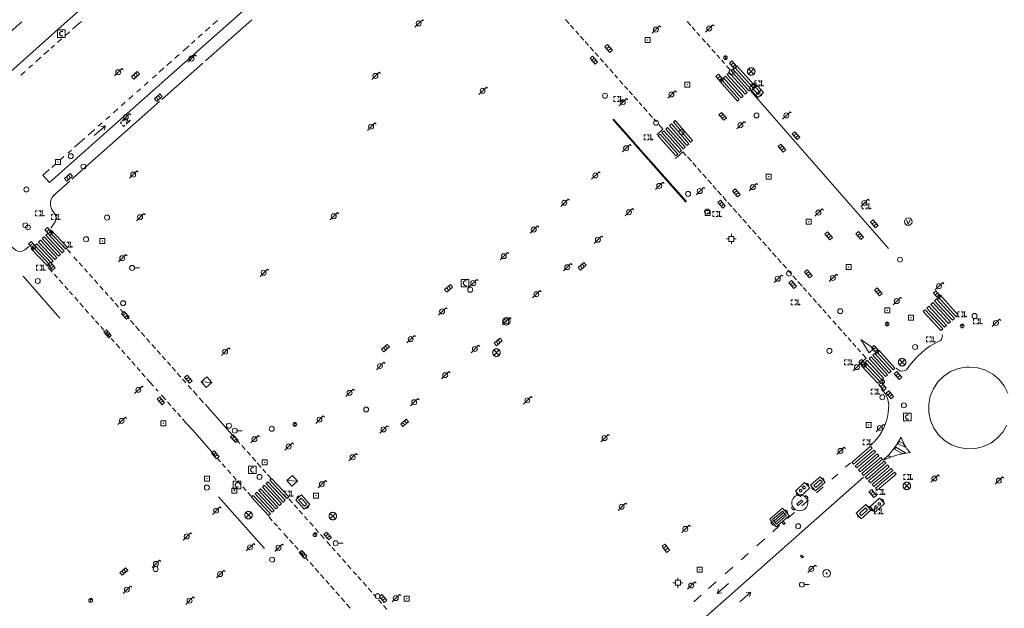
# Model space of a CAD drawing. Extents: x 704908 to 720853, y 4362597 to 4369964.
# Drawn here: x 716959 to 717156, y 4367179 to 4367297 of the extents above; entities that cross this region are included whole.
import ezdxf

# ---------------------------------------------------------------- set-up
doc = ezdxf.new("R2010")
doc.units = 0
doc.header["$MEASUREMENT"] = 0
for name, color, linetype, lineweight in [('BOCA DE RIEGO', 5, 'Continuous', 0), ('BOCA EXTINCION DE INCENDIOS', 5, 'Continuous', 0), ('CONTENEDORES RSU', 7, 'Continuous', 0), ('FAROLAS', 7, 'Continuous', 0), ('IMBORNAL', 5, 'Continuous', 0), ('MARCA VIAL', 7, 'Continuous', 0), ('OPERADORA DE CABLE', 7, 'Continuous', 0), ('POSTE TENDIDO ELÉCTRICO o  (TELÉFONO)', 7, 'Continuous', 0), ('POZO SANEAMIENTO', 7, 'Continuous', 0), ('REGISTRO DE AGUA POTABLE', 5, 'Continuous', 0), ('REGISTRO DE SEMAFOROS', 7, 'Continuous', 0), ('REGISTRO ELECTRICO', 1, 'Continuous', 0), ('REGISTRO INDETERMINADO', 1, 'Continuous', 0), ('REGISTRO TELEFONIA', 6, 'Continuous', 0), ('REJA DE DESAGÜE', 7, 'Continuous', 0), ('SENTIDO DE CIRCULACIÓN', 7, 'Continuous', 0), ('SEÑALIZACIÓN VERTICAL', 7, 'Continuous', 0), ('VADO', 6, 'Continuous', 0)]:
    doc.layers.add(name, color=color, linetype=linetype, lineweight=lineweight)

# ---------------------------------------------------------------- blocks, each defined once
blk = doc.blocks.new('416')
at = {"layer": 'REGISTRO DE AGUA POTABLE'}
blk.add_circle((0, 0), 0.25, dxfattribs=at)
blk = doc.blocks.new('408')
at = {"layer": 'SEÑALIZACIÓN VERTICAL', "flags": 128}
for points in [[(-0.5, 0.25), (-0.67, 0.25), (-0.67, 0.08)], [(-0.17, 0.08), (-0.17, 0.25), (-0.34, 0.25)], [(-0.06, 0.25), (0.06, 0.25)], [(0, -0.25), (0, 0.25)], [(-0.67, -0.08), (-0.67, -0.25), (-0.5, -0.25)], [(-0.34, -0.25), (-0.17, -0.25), (-0.17, -0.08)], [(-0.06, -0.25), (0.06, -0.25)], [(0.13, -0.25), (0.13, -0.2), (0.2, -0.2), (0.2, -0.25), (0.13, -0.25)]]:
    blk.add_lwpolyline(points, dxfattribs=at)
blk = doc.blocks.new('411')
at = {"layer": 'REGISTRO INDETERMINADO', "flags": 128}
for points in [[(-0.248, -0.252), (0.252, -0.252), (0.252, 0.248), (-0.248, 0.248), (-0.248, -0.252)], [(0.002, 0.018), (0.007, 0.018), (0.012, 0.018), (0.012, 0.013), (0.017, 0.013), (0.017, 0.008), (0.017, 0.003), (0.017, -0.002), (0.017, -0.007), (0.012, -0.012), (0.007, -0.017), (0.002, -0.017), (-0.003, -0.017), (-0.008, -0.017), (-0.008, -0.012), (-0.013, -0.012), (-0.013, -0.007), (-0.018, -0.007), (-0.018, 0.003), (-0.018, 0.008), (-0.013, 0.013), (-0.008, 0.018), (-0.003, 0.018), (0.002, 0.018)]]:
    blk.add_lwpolyline(points, dxfattribs=at)
blk = doc.blocks.new('413_1')
blk.add_circle((0, 0), 0.25)
blk = doc.blocks.new('476')
at = {"layer": 'OPERADORA DE CABLE', "flags": 128}
for points in [[(-0.38, 0.38), (0.38, 0.38), (0.38, -0.38), (-0.38, -0.38), (-0.38, 0.38)], [(0.14, 0.22), (0.1, 0.23), (0.06, 0.24), (0.02, 0.23), (-0.02, 0.22), (-0.06, 0.2), (-0.09, 0.18), (-0.12, 0.15), (-0.14, 0.12), (-0.16, 0.08), (-0.17, 0.04), (-0.18, 0), (-0.17, -0.04), (-0.16, -0.08), (-0.14, -0.12), (-0.12, -0.15), (-0.09, -0.18), (-0.06, -0.2), (-0.02, -0.22), (0.02, -0.23), (0.06, -0.24), (0.1, -0.23), (0.14, -0.22)]]:
    blk.add_lwpolyline(points, dxfattribs=at)
blk = doc.blocks.new('412')
at = {"layer": 'IMBORNAL'}
for p, q in [((-0.375, -0.25), (0.375, -0.25)), ((-0.375, -0.6), (0.375, -0.6)), ((0.375, -0.25), (0.375, -0.6))]:
    blk.add_line(p, q, dxfattribs=at)
at = {"layer": 'IMBORNAL', "flags": 128}
for points in [[(-0.375, -0.25), (-0.375, -0.6)], [(-0.125, -0.25), (-0.125, -0.6)], [(0.125, -0.25), (0.125, -0.6)]]:
    blk.add_lwpolyline(points, dxfattribs=at)
blk = doc.blocks.new('484')
at = {"flags": 128}
blk.add_lwpolyline([(-0.37, -0.37), (0.37, 0.37), (0.5, 0.25)], dxfattribs=at)
blk.add_circle((0, 0), 0.25)
blk = doc.blocks.new('415')
at = {"layer": 'BOCA DE RIEGO', "flags": 128}
blk.add_lwpolyline([(0, 0), (0.5, 0)], dxfattribs=at)
at = {"layer": 'BOCA DE RIEGO'}
blk.add_circle((-0.25, 0), 0.25, dxfattribs=at)
blk = doc.blocks.new('423')
at = {"layer": 'REGISTRO ELECTRICO', "flags": 128}
for points in [[(0.38, 0), (0.37, -0.03), (0.37, -0.07), (0.36, -0.1), (0.35, -0.13), (0.34, -0.16), (0.33, -0.19), (0.31, -0.22), (0.29, -0.24), (0.27, -0.27), (0.24, -0.29), (0.22, -0.31), (0.19, -0.33), (0.16, -0.34), (0.13, -0.35), (0.1, -0.36), (0.07, -0.37), (0.03, -0.37), (0, -0.38), (-0.03, -0.37), (-0.07, -0.37), (-0.1, -0.36), (-0.13, -0.35), (-0.16, -0.34), (-0.19, -0.33), (-0.22, -0.31), (-0.24, -0.29), (-0.27, -0.27), (-0.29, -0.24), (-0.31, -0.22), (-0.33, -0.19), (-0.34, -0.16), (-0.35, -0.13), (-0.36, -0.1), (-0.37, -0.07), (-0.37, -0.03), (-0.38, 0), (-0.37, 0.03), (-0.37, 0.07), (-0.36, 0.1), (-0.35, 0.13), (-0.34, 0.16), (-0.33, 0.19), (-0.31, 0.22), (-0.29, 0.24), (-0.27, 0.27), (-0.24, 0.29), (-0.22, 0.31), (-0.19, 0.33), (-0.16, 0.34), (-0.13, 0.35), (-0.1, 0.36), (-0.07, 0.37), (-0.03, 0.37), (0, 0.38), (0.03, 0.37), (0.07, 0.37), (0.1, 0.36), (0.13, 0.35), (0.16, 0.34), (0.19, 0.33), (0.22, 0.31), (0.24, 0.29), (0.27, 0.27), (0.29, 0.24), (0.31, 0.22), (0.33, 0.19), (0.34, 0.16), (0.35, 0.13), (0.36, 0.1), (0.37, 0.07), (0.37, 0.03), (0.38, 0)], [(-0.27, -0.27), (0.27, 0.27)], [(-0.27, 0.27), (0.27, -0.27)]]:
    blk.add_lwpolyline(points, dxfattribs=at)
blk = doc.blocks.new('477')
at = {"layer": 'POSTE TENDIDO ELÉCTRICO o  (TELÉFONO)', "linetype": 'Continuous'}
for radius in [0.38, 0.05]:
    blk.add_circle((0, 0), radius, dxfattribs=at)
blk = doc.blocks.new('414')
at = {"layer": 'BOCA EXTINCION DE INCENDIOS', "flags": 128}
for points in [[(-0.5, 0), (-0.25, 0)], [(-0.25, 0.25), (0.25, 0.25), (0.25, -0.25), (-0.25, -0.25), (-0.25, 0.25)], [(0, 0.25), (0, 0.5)], [(0.25, 0), (0.5, 0)], [(0, -0.25), (0, -0.5)]]:
    blk.add_lwpolyline(points, dxfattribs=at)
blk = doc.blocks.new('419')
at = {"layer": 'REGISTRO DE SEMAFOROS', "flags": 128}
for points in [[(-0.38, -0.38), (0.38, 0.38)], [(-0.38, 0.38), (0.38, 0.38), (0.38, -0.38), (-0.38, -0.38), (-0.38, 0.38)]]:
    blk.add_lwpolyline(points, dxfattribs=at)
blk = doc.blocks.new('473')
at = {"layer": 'VADO', "color": 6, "flags": 128}
blk.add_lwpolyline([(-0.19, 0.16), (0, -0.25), (0.19, 0.16)], dxfattribs=at)
at = {"layer": 'VADO', "color": 6}
blk.add_circle((0, 0), 0.38, dxfattribs=at)
blk = doc.blocks.new('446')
at = {"color": 3, "flags": 128}
for points in [[(-0.64, 0), (0.64, 0), (0.64, -0.75), (-0.64, -0.75), (-0.64, 0)], [(-0.4, -0.53), (-0.4, -0.23), (0.43, -0.23), (0.43, -0.53)], [(0.43, -0.53), (-0.4, -0.53)]]:
    blk.add_lwpolyline(points, dxfattribs=at)
at = {"color": 3}
for centre, start, end in [((-0.557, -0.375), 114.03429, 245.96571), ((0.557, -0.375), 294.03429, 65.96571)]:
    blk.add_arc(centre, 0.203, start, end, dxfattribs=at)
blk = doc.blocks.new('447')
at = {"color": 3, "flags": 128}
for points in [[(-0.77, -0.588), (-0.81, -0.598), (-0.84, -0.608), (-0.87, -0.618), (-0.9, -0.638), (-0.93, -0.668), (-0.95, -0.698), (-0.96, -0.728), (-0.97, -0.768), (-0.97, -0.798), (-0.97, -0.838), (-0.96, -0.868), (-0.95, -0.898), (-0.93, -0.928), (-0.9, -0.958), (-0.87, -0.978), (-0.84, -0.988), (-0.81, -0.998), (-0.77, -1.008)], [(-0.3, -0.898), (0.3, -0.898), (0.3, -0.698), (-0.3, -0.698), (-0.3, -0.898)], [(0.77, -1.008), (0.81, -0.998), (0.84, -0.988), (0.87, -0.978), (0.9, -0.958), (0.93, -0.928), (0.95, -0.898), (0.96, -0.868), (0.97, -0.838), (0.97, -0.798), (0.97, -0.768), (0.96, -0.728), (0.95, -0.698), (0.93, -0.668), (0.9, -0.638), (0.87, -0.618), (0.84, -0.608), (0.81, -0.598), (0.77, -0.588)]]:
    blk.add_lwpolyline(points, dxfattribs=at)
at = {"color": 3}
blk.add_circle((0, -0.798), 0.798, dxfattribs=at)
blk = doc.blocks.new('448')
at = {"color": 3, "flags": 128}
for points in [[(-0.85, 0), (0.85, 0), (0.85, -1), (-0.85, -1), (-0.85, 0)], [(-0.85, -0.75), (-0.87, -0.74), (-0.89, -0.72), (-0.91, -0.71), (-0.93, -0.69), (-0.94, -0.67), (-0.96, -0.65), (-0.97, -0.63), (-0.98, -0.61), (-0.99, -0.58), (-0.99, -0.56), (-1, -0.54), (-1, -0.51), (-1, -0.49), (-1, -0.46), (-0.99, -0.44), (-0.99, -0.42), (-0.98, -0.39), (-0.97, -0.37), (-0.96, -0.35), (-0.94, -0.33), (-0.93, -0.31), (-0.91, -0.29), (-0.89, -0.28), (-0.87, -0.26), (-0.85, -0.25)], [(-0.65, -0.2), (-0.65, -0.8), (0.65, -0.8), (0.65, -0.2)], [(-0.65, -0.2), (0.65, -0.2)], [(-0.65, -0.4), (0.65, -0.4)], [(-0.65, -0.6), (0.65, -0.6)], [(0.85, -0.25), (0.87, -0.26), (0.89, -0.28), (0.91, -0.29), (0.93, -0.31), (0.94, -0.33), (0.96, -0.35), (0.97, -0.37), (0.98, -0.39), (0.99, -0.42), (0.99, -0.44), (1, -0.46), (1, -0.49), (1, -0.51), (1, -0.54), (0.99, -0.56), (0.99, -0.58), (0.98, -0.61), (0.97, -0.63), (0.96, -0.65), (0.94, -0.67), (0.93, -0.69), (0.91, -0.71), (0.89, -0.72), (0.87, -0.74), (0.85, -0.75)], [(0.85, -0.75), (0.85, -0.5)], [(0.85, -0.75), (0.85, -0.5)]]:
    blk.add_lwpolyline(points, dxfattribs=at)
blk = doc.blocks.new('PLASTICO')
at = {"color": 2, "linetype": 'Continuous', "flags": 128}
for points in [[(-0.64, -0.166), (-0.67, -0.156), (-0.7, -0.136), (-0.72, -0.106), (-0.74, -0.076), (-0.75, -0.046), (-0.76, -0.016), (-0.76, 0.014), (-0.76, 0.054), (-0.75, 0.084), (-0.74, 0.114), (-0.72, 0.144), (-0.7, 0.174), (-0.67, 0.194), (-0.64, 0.204)], [(-0.64, -0.356), (-0.64, 0.394), (0.64, 0.394), (0.64, -0.356), (-0.64, -0.356)], [(-0.11, 0.064), (-0.11, 0.034), (-0.12, 0.004), (-0.14, -0.016), (-0.17, -0.036), (-0.2, -0.056), (-0.23, -0.056), (-0.27, -0.056), (-0.3, -0.036), (-0.32, -0.016), (-0.34, 0.004), (-0.35, 0.034), (-0.36, 0.064), (-0.35, 0.104), (-0.34, 0.134), (-0.32, 0.154), (-0.3, 0.174), (-0.27, 0.194), (-0.23, 0.194), (-0.2, 0.194), (-0.17, 0.174), (-0.14, 0.154), (-0.12, 0.134), (-0.11, 0.104), (-0.11, 0.064)], [(0.36, 0.064), (0.35, 0.034), (0.34, 0.004), (0.32, -0.016), (0.3, -0.036), (0.27, -0.056), (0.23, -0.056), (0.2, -0.056), (0.17, -0.036), (0.14, -0.016), (0.12, 0.004), (0.11, 0.034), (0.11, 0.064), (0.11, 0.104), (0.12, 0.134), (0.14, 0.154), (0.17, 0.174), (0.2, 0.194), (0.23, 0.194), (0.27, 0.194), (0.3, 0.174), (0.32, 0.154), (0.34, 0.134), (0.35, 0.104), (0.36, 0.064)], [(0.64, 0.204), (0.67, 0.194), (0.7, 0.174), (0.72, 0.144), (0.74, 0.114), (0.75, 0.084), (0.76, 0.054), (0.76, 0.014), (0.76, -0.016), (0.75, -0.046), (0.74, -0.076), (0.72, -0.106), (0.7, -0.136), (0.67, -0.156), (0.64, -0.166)]]:
    blk.add_lwpolyline(points, dxfattribs=at)
blk = doc.blocks.new('418')
at = {"layer": 'REGISTRO TELEFONIA', "flags": 128}
for points in [[(-0.2, 0.19), (0.2, 0.19)], [(0, 0.19), (0, 0), (0, -0.25)]]:
    blk.add_lwpolyline(points, dxfattribs=at)
at = {"layer": 'REGISTRO TELEFONIA'}
blk.add_circle((0, 0), 0.38, dxfattribs=at)
blk = doc.blocks.new('426')
at = {"color": 0, "linetype": 'ByBlock', "lineweight": -2, "flags": 128}
for points in [[(1.5, 0), (0, 0)], [(1.1, -0.25), (1.5, 0), (1.1, 0.25)]]:
    blk.add_lwpolyline(points, dxfattribs=at)

msp = doc.modelspace()

# ---------------------------------------------------------------- linework, layer by layer
at = {"layer": 'IMBORNAL'}
for p, q in [((716980.01, 4367187.28), (716979.24, 4367186.59)), ((716979.73, 4367186.09), (716979.26, 4367186.61)), ((716980.48, 4367186.76), (716979.36, 4367185.76)), ((716980.1, 4367186.42), (716979.64, 4367186.95)), ((716980.48, 4367186.76), (716980.01, 4367187.28)), ((716979.36, 4367185.76), (716979.26, 4367185.86))]:
    msp.add_line(p, q, dxfattribs=at)
at = {"layer": 'MARCA VIAL'}
for p, q in [((717024.72, 4367317.82), (716996.14, 4367292.47)), ((716975.96, 4367303.84), (716967.06, 4367295.9)), ((716970.57, 4367296.43), (716971.14, 4367296.94)), ((716996.04, 4367289.02), (717005.35, 4367297.27)), ((716997.55, 4367296.31), (716998.48, 4367297.13)), ((717069.03, 4367296.54), (717068.35, 4367297.31)), ((717092.73, 4367296.94), (717093.49, 4367296.09)), ((716967.06, 4367295.9), (716937.7, 4367269.78)), ((716967.85, 4367294.02), (716968.8, 4367294.86)), ((716969.39, 4367295.39), (716970.57, 4367296.43)), ((716996.07, 4367295), (716996.94, 4367295.77)), ((717069.99, 4367295.44), (717069.33, 4367296.19)), ((717070.42, 4367294.96), (717070.38, 4367295)), ((717070.99, 4367294.31), (717070.42, 4367294.96)), ((717093.76, 4367295.79), (717094.36, 4367295.11)), ((717094.7, 4367294.73), (717095.3, 4367294.06)), ((716966.34, 4367292.68), (716967.18, 4367293.43)), ((716993.23, 4367292.48), (716993.93, 4367293.1)), ((716994.58, 4367293.68), (716995.41, 4367294.42)), ((717071.99, 4367293.19), (717071.26, 4367294.01)), ((717072.93, 4367292.13), (717072.26, 4367292.88)), ((717095.75, 4367293.54), (717096.44, 4367292.78)), ((716963.64, 4367290.29), (716964.62, 4367291.16)), ((716965.08, 4367291.57), (716965.76, 4367292.17)), ((716996.14, 4367292.47), (716976.76, 4367275.28)), ((716991.54, 4367290.98), (716992.75, 4367292.05)), ((717073.94, 4367290.99), (717073.24, 4367291.78)), ((717096.68, 4367292.5), (717097.34, 4367291.77)), ((717097.72, 4367291.33), (717098.37, 4367290.61)), ((716961.98, 4367288.82), (716963.03, 4367289.75)), ((716988.31, 4367288.12), (716989.24, 4367288.94)), ((716989.9, 4367289.53), (716990.75, 4367290.28)), ((717074.93, 4367289.88), (717074.28, 4367290.6)), ((717075.95, 4367288.73), (717075.28, 4367289.48)), ((717098.71, 4367290.21), (717099.31, 4367289.54)), ((717099.62, 4367289.2), (717100.26, 4367288.48)), ((716958.98, 4367286.16), (716959.83, 4367286.91)), ((716960.62, 4367287.61), (716961.33, 4367288.24)), ((716986.77, 4367286.75), (716987.72, 4367287.59)), ((716987.29, 4367281.28), (716995.54, 4367288.56)), ((717076.88, 4367287.69), (717076.24, 4367288.41)), ((717077.88, 4367286.56), (717077.2, 4367287.33)), ((717100.67, 4367288.02), (717101.28, 4367287.32)), ((716984.08, 4367284.36), (716984.58, 4367284.81)), ((716985.41, 4367285.55), (716986.2, 4367286.25)), ((717078.78, 4367285.55), (717078.21, 4367286.19)), ((717079.83, 4367284.36), (717079.16, 4367285.11)), ((716982.25, 4367282.75), (716983.04, 4367283.44)), ((716983.78, 4367284.1), (716984.08, 4367284.36)), ((717080.8, 4367283.27), (717080.19, 4367283.96)), ((717081.77, 4367282.19), (717081.09, 4367282.95)), ((717106.8, 4367284.08), (717105.55, 4367282.96)), ((717105.55, 4367282.96), (717133.13, 4367251.37)), ((717106.33, 4367282.08), (717107.58, 4367283.21)), ((716976.85, 4367272.02), (716986.82, 4367280.84)), ((716980.65, 4367281.32), (716981.49, 4367282.07)), ((717082.83, 4367281), (717082.05, 4367281.87)), ((716977.56, 4367278.59), (716978.44, 4367279.37)), ((716979.13, 4367279.98), (716979.95, 4367280.71)), ((717083.67, 4367280.05), (717083.1, 4367280.68)), ((717084.72, 4367278.86), (717083.95, 4367279.73)), ((716976.05, 4367277.24), (716976.69, 4367277.82)), ((716976.69, 4367277.82), (716976.84, 4367277.95)), ((717085.78, 4367277.68), (717085.07, 4367278.48)), ((717086.56, 4367276.79), (717086.05, 4367277.36)), ((716972.53, 4367274.13), (716973.8, 4367275.25)), ((716974.54, 4367275.91), (716975.29, 4367276.58)), ((717086.66, 4367274.19), (717087.86, 4367275.33)), ((717087.86, 4367275.33), (717087.03, 4367276.26)), ((716969.76, 4367271.68), (716971.84, 4367273.52)), ((716968.43, 4367270.5), (716969.13, 4367271.12)), ((716969.25, 4367265.28), (716976.85, 4367272.02)), ((716966.83, 4367269.08), (716967.64, 4367269.8)), ((717091.89, 4367270.79), (717090.37, 4367269.41)), ((717092.54, 4367270.05), (717091.89, 4367270.79)), ((717093.58, 4367268.87), (717092.81, 4367269.74)), ((716965.2, 4367267.64), (716966.03, 4367268.37)), ((717094.56, 4367267.77), (717093.87, 4367268.55)), ((717095.56, 4367266.63), (717094.87, 4367267.41)), ((717096.62, 4367265.45), (717095.89, 4367266.27)), ((717097.62, 4367264.33), (717096.89, 4367265.13)), ((716966.13, 4367262.52), (716968.8, 4367264.87)), ((717098.59, 4367263.23), (717097.89, 4367264.02)), ((716965.45, 4367261.84), (716966.13, 4367262.52)), ((717099.62, 4367262.06), (717098.83, 4367262.96)), ((717100.66, 4367260.88), (717099.87, 4367261.78)), ((717101.68, 4367259.75), (717100.93, 4367260.58)), ((717102.69, 4367258.61), (717101.97, 4367259.41)), ((717103.64, 4367257.53), (717102.96, 4367258.3)), ((717104.64, 4367256.41), (717103.91, 4367257.23)), ((717105.61, 4367255.3), (717104.94, 4367256.07)), ((716963.28, 4367253.34), (716963.65, 4367253.68)), ((716966.57, 4367249.82), (716963.28, 4367253.34)), ((716963.65, 4367253.68), (716966.93, 4367250.17)), ((716964.01, 4367254.02), (716964.38, 4367254.36)), ((716967.3, 4367250.51), (716964.01, 4367254.02)), ((716964.38, 4367254.36), (716967.66, 4367250.85)), ((716964.74, 4367254.7), (716965.11, 4367255.04)), ((716968.03, 4367251.19), (716964.74, 4367254.7)), ((716965.11, 4367255.04), (716968.39, 4367251.53)), ((717106.58, 4367254.22), (717105.86, 4367255.02)), ((717107.61, 4367253.06), (717106.91, 4367253.85)), ((716961.09, 4367251.29), (716961.46, 4367251.63)), ((716964.38, 4367247.78), (716961.09, 4367251.29)), ((716961.46, 4367251.63), (716964.74, 4367248.12)), ((716961.82, 4367251.97), (716962.19, 4367252.31)), ((716965.11, 4367248.46), (716961.82, 4367251.97)), ((716962.19, 4367252.31), (716965.47, 4367248.8)), ((716962.55, 4367252.66), (716962.92, 4367253)), ((716965.84, 4367249.14), (716962.55, 4367252.66)), ((716962.92, 4367253), (716966.2, 4367249.48)), ((716968.39, 4367251.53), (716968.03, 4367251.19)), ((717108.67, 4367251.86), (717107.94, 4367252.69)), ((717109.6, 4367250.81), (717108.96, 4367251.54)), ((716966.2, 4367249.48), (716965.84, 4367249.14)), ((716966.93, 4367250.17), (716966.57, 4367249.82)), ((716967.66, 4367250.85), (716967.3, 4367250.51)), ((716968.33, 4367251.15), (716968.96, 4367250.45)), ((716969.64, 4367249.68), (716970.33, 4367248.91)), ((717110.6, 4367249.68), (717109.87, 4367250.5)), ((716964.74, 4367248.12), (716964.38, 4367247.78)), ((716964.46, 4367247.56), (716965.3, 4367246.61)), ((716965.47, 4367248.8), (716965.11, 4367248.46)), ((716970.69, 4367248.51), (716971.38, 4367247.72)), ((716971.75, 4367247.3), (716972.39, 4367246.59)), ((717112.65, 4367247.38), (717111.94, 4367248.18)), ((716965.66, 4367246.21), (716966.33, 4367245.46)), ((716972.76, 4367246.18), (716973.4, 4367245.46)), ((717113.66, 4367246.24), (717112.94, 4367247.04)), ((717114.71, 4367245.05), (717113.98, 4367245.87)), ((716966.69, 4367245.06), (716967.4, 4367244.25)), ((716967.8, 4367243.8), (716968.47, 4367243.05)), ((716973.77, 4367245.04), (716974.46, 4367244.27)), ((716974.86, 4367243.81), (716975.51, 4367243.08)), ((717115.81, 4367243.82), (717114.97, 4367244.75)), ((717116.72, 4367242.79), (717116.04, 4367243.56)), ((716968.74, 4367242.74), (716969.37, 4367242.04)), ((716969.8, 4367241.56), (716970.48, 4367240.79)), ((716975.89, 4367242.65), (716976.55, 4367241.91)), ((716976.89, 4367241.53), (716977.56, 4367240.77)), ((717117.73, 4367241.65), (717117.02, 4367242.45)), ((717118.73, 4367240.52), (717118.01, 4367241.34)), ((716970.85, 4367240.37), (716971.57, 4367239.57)), ((716977.91, 4367240.39), (716978.61, 4367239.6)), ((717119.69, 4367239.43), (717118.97, 4367240.25)), ((717140.88, 4367239.41), (717141.26, 4367239.77)), ((717144.42, 4367235.59), (717140.88, 4367239.41)), ((717141.26, 4367239.77), (717144.82, 4367235.93)), ((716971.88, 4367239.21), (716972.6, 4367238.41)), ((716973.12, 4367237.82), (716973.68, 4367237.19)), ((716979.02, 4367239.14), (716979.68, 4367238.4)), ((716980.12, 4367237.89), (716980.72, 4367237.23)), ((717120.61, 4367238.4), (717120, 4367239.08)), ((717121.58, 4367237.3), (717120.96, 4367238)), ((716973.99, 4367236.84), (716974.62, 4367236.13)), ((716975.02, 4367235.69), (716975.66, 4367234.96)), ((716980.98, 4367236.93), (716981.75, 4367236.07)), ((716982.03, 4367235.75), (716982.83, 4367234.85)), ((717122.65, 4367236.1), (717121.98, 4367236.85)), ((717123.77, 4367234.84), (717122.99, 4367235.72)), ((717144.82, 4367235.93), (717144.42, 4367235.59)), ((716976.04, 4367234.54), (716976.82, 4367233.66)), ((716976.82, 4367233.66), (716976.85, 4367233.63)), ((716983.14, 4367234.5), (716983.86, 4367233.69)), ((717124.74, 4367233.75), (717124.07, 4367234.5)), ((717125.68, 4367232.69), (717125.05, 4367233.4)), ((716977.12, 4367233.32), (716977.75, 4367232.61)), ((716978.1, 4367232.22), (716978.87, 4367231.35)), ((716984.2, 4367233.31), (716984.9, 4367232.52)), ((716985.3, 4367232.08), (716986, 4367231.29)), ((717126.63, 4367231.61), (717125.99, 4367232.34)), ((717127.62, 4367233.07), (717129.25, 4367230.43)), ((717130.2, 4367231.27), (717127.62, 4367233.07)), ((716979.24, 4367230.93), (716979.9, 4367230.19)), ((716980.31, 4367229.72), (716980.95, 4367229)), ((716986.35, 4367230.9), (716987.01, 4367230.15)), ((716987.39, 4367229.73), (716988, 4367229.04)), ((717127.53, 4367230.6), (717126.92, 4367231.29)), ((717129.25, 4367230.43), (717130.2, 4367231.27)), ((717130.82, 4367230.62), (717131.21, 4367230.96)), ((717134.07, 4367226.98), (717130.82, 4367230.62)), ((717131.21, 4367230.96), (717134.45, 4367227.31)), ((716981.25, 4367228.66), (716981.95, 4367227.88)), ((716988.4, 4367228.59), (716989.05, 4367227.86)), ((716989.36, 4367227.52), (716990.04, 4367226.75)), ((717128.47, 4367228.57), (717128.86, 4367228.91)), ((717131.79, 4367224.99), (717128.47, 4367228.57)), ((717128.86, 4367228.91), (717132.17, 4367225.32)), ((716982.33, 4367227.44), (716982.95, 4367226.75)), ((716983.3, 4367226.35), (716983.97, 4367225.59)), ((716990.39, 4367226.36), (716991.1, 4367225.56)), ((717134.45, 4367227.31), (717134.07, 4367226.98)), ((716984.31, 4367225.21), (716984.95, 4367224.48)), ((716984.95, 4367224.48), (716985.65, 4367223.69)), ((716991.46, 4367225.15), (716992.14, 4367224.38)), ((716992.61, 4367223.86), (716993.26, 4367223.12)), ((717132.17, 4367225.32), (717131.79, 4367224.99)), ((716986.12, 4367223.16), (716986.52, 4367222.71)), ((716987.22, 4367221.93), (716987.41, 4367221.71)), ((716987.41, 4367221.71), (716988.07, 4367220.96)), ((716993.56, 4367222.79), (716994.39, 4367221.85)), ((716988.4, 4367220.59), (716989.1, 4367219.8)), ((716994.8, 4367221.4), (716995.67, 4367220.41)), ((716995.96, 4367220.09), (717001.93, 4367213.38)), ((716989.46, 4367219.4), (716990.11, 4367218.66)), ((716990.41, 4367218.32), (716991.1, 4367217.55)), ((716991.42, 4367217.18), (716992.2, 4367216.3)), ((716992.2, 4367216.3), (716992.51, 4367215.96)), ((716992.51, 4367215.96), (716993.06, 4367215.33)), ((716993.06, 4367215.33), (716993.42, 4367214.93)), ((716993.42, 4367214.93), (716997.25, 4367210.61)), ((717002.3, 4367212.96), (717002.94, 4367212.24)), ((717003.34, 4367211.8), (717004.04, 4367211.01)), ((717129.52, 4367211.66), (717125.79, 4367208.42)), ((717129.86, 4367211.28), (717129.52, 4367211.66)), ((716997.25, 4367210.61), (716997.66, 4367210.14)), ((716997.66, 4367210.14), (716998.12, 4367209.63)), ((717004.42, 4367210.58), (717005.07, 4367209.85)), ((717126.13, 4367208.05), (717129.86, 4367211.28)), ((717133.08, 4367209.84), (717133.48, 4367209.44)), ((716998.43, 4367209.27), (716999.07, 4367208.55)), ((716999.43, 4367208.15), (717000.1, 4367207.39)), ((717005.41, 4367209.47), (717006.14, 4367208.65)), ((717006.44, 4367208.31), (717007.23, 4367207.43)), ((717125.52, 4367208.34), (717124.51, 4367207.44)), ((717125.79, 4367208.42), (717126.13, 4367208.05)), ((717132.97, 4367207.94), (717129.17, 4367204.71)), ((717133.31, 4367207.56), (717132.97, 4367207.94)), ((717000.49, 4367206.95), (717001.16, 4367206.2)), ((717007.55, 4367207.06), (717008.2, 4367206.35)), ((717008.52, 4367205.98), (717009.19, 4367205.23)), ((717122.99, 4367206.09), (717121.81, 4367205.04)), ((717129.51, 4367204.33), (717133.31, 4367207.56)), ((717001.62, 4367205.67), (717002.22, 4367204.99)), ((717002.54, 4367204.64), (717003.16, 4367203.93)), ((717007.49, 4367203.48), (717007.86, 4367203.83)), ((717007.86, 4367203.83), (717011.3, 4367200.14)), ((717008.23, 4367204.17), (717008.59, 4367204.51)), ((717011.66, 4367200.47), (717008.23, 4367204.17)), ((717008.59, 4367204.51), (717012.03, 4367200.81)), ((717008.96, 4367204.85), (717009.33, 4367205.2)), ((717012.4, 4367201.16), (717008.96, 4367204.85)), ((717009.33, 4367205.2), (717012.77, 4367201.51)), ((717095.33, 4367176.44), (717128.14, 4367205.48)), ((717129.17, 4367204.71), (717129.51, 4367204.33)), ((717003.52, 4367203.53), (717004.2, 4367202.76)), ((717004.54, 4367202.38), (717005.2, 4367201.64)), ((717006.01, 4367202.12), (717006.38, 4367202.46)), ((717009.45, 4367198.42), (717006.01, 4367202.12)), ((717006.38, 4367202.46), (717009.82, 4367198.76)), ((717006.75, 4367202.79), (717007.12, 4367203.14)), ((717010.19, 4367199.1), (717006.75, 4367202.79)), ((717007.12, 4367203.14), (717010.56, 4367199.45)), ((717010.93, 4367199.79), (717007.49, 4367203.48)), ((717120.06, 4367203.49), (717118.7, 4367202.28)), ((717005.28, 4367201.42), (717005.65, 4367201.76)), ((717008.72, 4367197.73), (717005.28, 4367201.42)), ((717005.65, 4367201.76), (717009.08, 4367198.08)), ((717011.3, 4367200.14), (717010.93, 4367199.79)), ((717012.03, 4367200.81), (717011.66, 4367200.47)), ((717012.77, 4367201.51), (717012.4, 4367201.16)), ((717012.81, 4367201.1), (717013.49, 4367200.32)), ((717013.88, 4367199.89), (717014.5, 4367199.2)), ((717117.07, 4367200.84), (717115.76, 4367199.68)), ((717009.08, 4367198.08), (717008.72, 4367197.73)), ((717009.82, 4367198.76), (717009.45, 4367198.42)), ((717010.56, 4367199.45), (717010.19, 4367199.1)), ((717014.87, 4367198.78), (717015.56, 4367198)), ((717114.26, 4367198.35), (717112.91, 4367197.15)), ((717009.47, 4367196.71), (717008.74, 4367197.53)), ((717010.48, 4367195.6), (717009.85, 4367196.29)), ((717015.96, 4367197.56), (717016.55, 4367196.89)), ((717016.99, 4367196.4), (717017.7, 4367195.6)), ((717011.2, 4367194.79), (717010.74, 4367195.31)), ((717012.61, 4367193.23), (717011.8, 4367194.12)), ((717018.11, 4367195.13), (717018.77, 4367194.38)), ((717019.14, 4367193.96), (717019.9, 4367193.12)), ((717111.3, 4367195.73), (717109.93, 4367194.51)), ((717013.67, 4367192.07), (717012.95, 4367192.86)), ((717020.42, 4367192.53), (717021.18, 4367191.68)), ((717108.3, 4367193.06), (717106.74, 4367191.68)), ((717014.69, 4367190.93), (717013.97, 4367191.73)), ((717015.75, 4367189.76), (717014.99, 4367190.6)), ((717021.49, 4367191.33), (717022.09, 4367190.65)), ((717022.51, 4367190.18), (717023.16, 4367189.45)), ((717105, 4367190.14), (717103.57, 4367188.87)), ((717016.7, 4367188.7), (717016.04, 4367189.43)), ((717017.72, 4367187.54), (717017.04, 4367188.31)), ((717023.56, 4367189), (717024.22, 4367188.26)), ((717018.79, 4367186.33), (717018.1, 4367187.11)), ((717024.58, 4367187.85), (717025.26, 4367187.09)), ((717025.73, 4367186.54), (717026.36, 4367185.85)), ((717101.93, 4367187.42), (717100.36, 4367186.02)), ((717019.85, 4367185.12), (717019.17, 4367185.89)), ((717020.85, 4367184), (717020.19, 4367184.74)), ((717026.64, 4367185.53), (717027.3, 4367184.79)), ((717027.68, 4367184.36), (717028.37, 4367183.58)), ((717098.57, 4367184.44), (717097.05, 4367183.09)), ((717021.89, 4367182.82), (717021.18, 4367183.62)), ((717022.94, 4367181.62), (717022.2, 4367182.46)), ((717028.72, 4367183.18), (717029.45, 4367182.36)), ((717024.03, 4367180.41), (717023.31, 4367181.21)), ((717029.81, 4367181.96), (717030.34, 4367181.37)), ((717030.79, 4367180.85), (717031.47, 4367180.09)), ((717095.56, 4367181.76), (717094.06, 4367180.44)), ((717025.11, 4367179.18), (717024.37, 4367180.02)), ((717031.81, 4367179.7), (717032.48, 4367178.95))]:
    msp.add_line(p, q, dxfattribs=at)
at = {"layer": 'MARCA VIAL', "flags": 128}
for points in [[(717101.55, 4367287), (717101.92, 4367287.35), (717105.53, 4367283.33), (717105.14, 4367282.99), (717101.55, 4367287)], [(717102.3, 4367287.7), (717102.68, 4367288.04), (717106.3, 4367284), (717105.92, 4367283.67), (717102.3, 4367287.7)], [(717099.28, 4367284.92), (717099.66, 4367285.25), (717103.21, 4367281.28), (717102.83, 4367280.93), (717099.28, 4367284.92)], [(717100.04, 4367285.61), (717100.42, 4367285.96), (717103.98, 4367281.96), (717103.6, 4367281.62), (717100.04, 4367285.61)], [(717100.79, 4367286.31), (717101.17, 4367286.66), (717104.76, 4367282.64), (717104.37, 4367282.31), (717100.79, 4367286.31)], [(717093.44, 4367272.7), (717093.81, 4367273.03), (717090.35, 4367277.04), (717089.97, 4367276.71), (717093.44, 4367272.7)], [(716976.76, 4367275.28), (716964.72, 4367264.59), (716963.44, 4367266.07), (716964.7, 4367267.19)], [(717091.21, 4367270.66), (717091.58, 4367271), (717088.06, 4367275), (717087.68, 4367274.66), (717091.21, 4367270.66)], [(717091.95, 4367271.33), (717092.32, 4367271.67), (717088.82, 4367275.67), (717088.44, 4367275.33), (717091.95, 4367271.33)], [(717092.69, 4367272.02), (717093.07, 4367272.36), (717089.59, 4367276.37), (717089.2, 4367276.03), (717092.69, 4367272.02)], [(717090.47, 4367269.99), (717090.84, 4367270.32), (717087.3, 4367274.31), (717086.92, 4367273.96), (717090.47, 4367269.99)], [(716964.99, 4367255.47), (716965.87, 4367256.69), (716965.95, 4367256.85), (716966.05, 4367257.19), (716966.06, 4367257.54), (716966.04, 4367257.72), (716965.94, 4367258.06), (716965.77, 4367258.37), (716965.19, 4367259.21), (716965.08, 4367259.49), (716964.95, 4367260.06), (716964.95, 4367260.66), (716965.1, 4367261.23), (716965.37, 4367261.76), (716965.75, 4367262.21)], [(716953.66, 4367251.45), (716953.93, 4367251.69), (716954.23, 4367251.9), (716954.56, 4367252.06), (716954.9, 4367252.18), (716955.26, 4367252.24), (716955.63, 4367252.25), (716955.99, 4367252.22), (716956.34, 4367252.13), (716956.68, 4367252), (716957, 4367251.82), (716957.29, 4367251.59), (716958.03, 4367250.97), (716958.37, 4367250.84), (716958.92, 4367250.78), (716959.29, 4367250.84), (716959.79, 4367251.07), (716960.58, 4367251.78)], [(717111.64, 4367248.51), (717110.98, 4367249.25), (717110.9, 4367249.36)], [(717143.19, 4367241.6), (717143.58, 4367241.96), (717147.17, 4367237.98), (717146.77, 4367237.64), (717143.19, 4367241.6)], [(717141.65, 4367240.14), (717142.03, 4367240.5), (717145.6, 4367236.62), (717145.21, 4367236.28), (717141.65, 4367240.14)], [(717142.42, 4367240.87), (717142.81, 4367241.23), (717146.38, 4367237.3), (717145.99, 4367236.96), (717142.42, 4367240.87)], [(717140.1, 4367238.68), (717140.49, 4367239.04), (717144.03, 4367235.25), (717143.64, 4367234.91), (717140.1, 4367238.68)], [(717134.71, 4367227.37), (717135, 4367227.05), (717135.44, 4367226.79), (717135.79, 4367226.71), (717136.28, 4367226.77), (717136.75, 4367227.02), (717137.46, 4367227.97), (717138.2, 4367228.84), (717138.98, 4367229.68), (717139.83, 4367230.5), (717140.79, 4367231.28), (717141.48, 4367231.75), (717142.54, 4367232.38), (717143.3, 4367232.75), (717143.48, 4367232.84), (717143.65, 4367232.99), (717143.78, 4367233.16), (717143.89, 4367233.35), (717143.96, 4367233.55), (717143.98, 4367233.77), (717143.96, 4367234), (717143.94, 4367234.09)], [(717127.29, 4367228.16), (717128.64, 4367229.35), (717127.92, 4367230.17)], [(717129.25, 4367229.25), (717129.65, 4367229.59), (717132.93, 4367225.98), (717132.55, 4367225.65), (717129.25, 4367229.25)], [(717130.04, 4367229.93), (717130.43, 4367230.28), (717133.69, 4367226.64), (717133.31, 4367226.31), (717130.04, 4367229.93)], [(717127.69, 4367227.89), (717128.08, 4367228.23), (717131.41, 4367224.65), (717131.03, 4367224.32), (717127.69, 4367227.89)], [(717156.92, 4367215.92), (717156.09, 4367214.49), (717154.99, 4367213.27), (717153.67, 4367212.28), (717152.19, 4367211.59), (717150.59, 4367211.2), (717148.94, 4367211.13), (717147.33, 4367211.39), (717145.78, 4367211.96), (717144.39, 4367212.85), (717143.2, 4367213.97), (717142.26, 4367215.32), (717141.6, 4367216.83), (717141.26, 4367218.43), (717141.24, 4367220.08), (717141.55, 4367221.69), (717142.18, 4367223.21), (717143.09, 4367224.58), (717144.26, 4367225.74), (717145.63, 4367226.64), (717147.15, 4367227.25), (717148.76, 4367227.54), (717149.44, 4367227.57)], [(717149.44, 4367227.57), (717151.07, 4367227.41), (717152.64, 4367226.92), (717154.08, 4367226.13), (717155.34, 4367225.08), (717156.36, 4367223.79), (717157.11, 4367222.32)], [(717129.67, 4367211.99), (717130.27, 4367212.56), (717130.82, 4367213.17), (717131.32, 4367213.83), (717131.77, 4367214.52), (717132.16, 4367215.25), (717132.49, 4367216.01), (717132.76, 4367216.79), (717132.96, 4367217.59), (717133.11, 4367218.4), (717133.18, 4367219.23), (717133.2, 4367220.05), (717133.12, 4367220.69), (717132.95, 4367221.31), (717132.83, 4367221.61), (717132.52, 4367222.17), (717132.13, 4367222.68), (717131.67, 4367223.13)], [(717132.15, 4367208.93), (717133.28, 4367210.04), (717134.29, 4367211.26), (717134.89, 4367212.13), (717135.67, 4367213.51), (717136.03, 4367212.59), (717136.49, 4367211.72), (717136.86, 4367211.17), (717137.48, 4367210.41), (717135.99, 4367210.15), (717135.01, 4367209.92), (717133.56, 4367209.47), (717132.16, 4367208.9), (717132.15, 4367208.93)], [(717135.11, 4367212.18), (717136.47, 4367211.48), (717136.09, 4367212.24), (717135.31, 4367212.63), (717135.11, 4367212.18)], [(717126.47, 4367207.68), (717126.81, 4367207.31), (717130.55, 4367210.54), (717130.21, 4367210.91), (717126.47, 4367207.68)], [(717127.15, 4367206.94), (717127.48, 4367206.56), (717131.24, 4367209.8), (717130.9, 4367210.17), (717127.15, 4367206.94)], [(717134.35, 4367211.1), (717135.89, 4367210.21), (717136.56, 4367210.35), (717134.6, 4367211.48), (717134.35, 4367211.1)], [(717127.82, 4367206.19), (717128.16, 4367205.82), (717131.93, 4367209.05), (717131.59, 4367209.42), (717127.82, 4367206.19)], [(717128.5, 4367205.45), (717128.84, 4367205.08), (717132.62, 4367208.31), (717132.28, 4367208.68), (717128.5, 4367205.45)], [(717129.85, 4367203.96), (717130.19, 4367203.59), (717134, 4367206.82), (717133.66, 4367207.19), (717129.85, 4367203.96)], [(717130.53, 4367203.22), (717130.86, 4367202.85), (717134.69, 4367206.08), (717134.35, 4367206.45), (717130.53, 4367203.22)]]:
    msp.add_lwpolyline(points, dxfattribs=at)
at = {"layer": 'REJA DE DESAGÜE'}
for p, q in [((716959.18, 4367296.87), (716920.27, 4367262.37)), ((717077.84, 4367277.24), (717092.48, 4367260.68)), ((717077.96, 4367277.34), (717080.72, 4367274.21)), ((717080.72, 4367274.21), (717083.4, 4367271.17)), ((717083.4, 4367271.17), (717092.6, 4367260.79)), ((716966.85, 4367237.34), (716959.44, 4367245.78)), ((716998.64, 4367201.54), (717007.87, 4367191.11))]:
    msp.add_line(p, q, dxfattribs=at)
at = {"layer": 'REJA DE DESAGÜE', "flags": 128}
for points in [[(717111.78, 4367196.32), (717112.14, 4367195.95), (717112.39, 4367196.2), (717112.03, 4367196.57), (717111.78, 4367196.32)], [(717115.5, 4367189.61), (717115.84, 4367189.26), (717116.06, 4367189.46), (717115.71, 4367189.81), (717115.5, 4367189.61)]]:
    msp.add_lwpolyline(points, dxfattribs=at)

# ---------------------------------------------------------------- block references
at = {"layer": 'BOCA DE RIEGO', "color": 5, "xscale": 2, "yscale": 2, "zscale": 2}
for p in [(716981.83, 4367247.46), (717002.43, 4367214.79), (717022.68, 4367192.19), (717116.26, 4367183.88)]:
    msp.add_blockref('415', p, dxfattribs=at)
at = {"layer": 'BOCA EXTINCION DE INCENDIOS', "color": 5, "xscale": 2, "yscale": 2, "zscale": 2}
for p in [(717101.61, 4367253.28), (717090.89, 4367184.27)]:
    msp.add_blockref('414', p, dxfattribs=at)
at = {"layer": 'CONTENEDORES RSU', "color": 3, "yscale": 2}
for name, p, xscale, zscale, rotation in [('446', (717107.19, 4367283.64), 1.999999999749834, 1.999999999874917, 311.5500000063822), ('446', (717118.46, 4367204.69), 1.999999999759081, 1.999999999879541, 42.42999999104411), ('446', (717016.15, 4367200.96), 2.000000000012842, 2.000000000006421, 311.3499999987928), ('447', (717114.32, 4367201.54), 2.000000000179033, 2.000000000089516, 39.85000000764953), ('446', (717128.65, 4367197.97), 1.999999999933987, 1.999999999966994, 221.5499999972502)]:
    msp.add_blockref(name, p, dxfattribs=dict(at, xscale=xscale, zscale=zscale, rotation=rotation))
at = {"layer": 'CONTENEDORES RSU', "color": 7, "yscale": 2}
for name, p, xscale, zscale, rotation in [('PLASTICO', (717115.93, 4367202.96), 1.999999999781294, 1.999999999890647, 44.20999999263617), ('PLASTICO', (717130.89, 4367199.88), 1.999999999933987, 1.999999999966994, 221.5499999972502), ('448', (717110.6, 4367198.11), 2.000000000048541, 2.00000000002427, 40.57000000269774)]:
    msp.add_blockref(name, p, dxfattribs=dict(at, xscale=xscale, zscale=zscale, rotation=rotation))
at = {"layer": 'FAROLAS', "color": 7, "xscale": 2, "yscale": 2, "zscale": 2}
for p in [(717038.85, 4367296.53), (717086.46, 4367295.3), (717097.17, 4367295.52), (716993.27, 4367289.49), (716978.55, 4367286.75), (717030.18, 4367286), (717051.69, 4367283.02), (717089.58, 4367282.27), (717079.82, 4367280.71), (716980.05, 4367277.71), (717112.65, 4367278.07), (717029.3, 4367275.81), (717103.43, 4367276.1), (717080.49, 4367271.48), (716981.54, 4367266.19), (717074.31, 4367266.02), (717087.13, 4367263.92), (717095.26, 4367262.89), (717105.92, 4367263.68), (717068.09, 4367260.53), (717128.31, 4367260.49), (717081.06, 4367258.64), (717119.1, 4367258.56), (716982.92, 4367257.64), (717021.8, 4367257.84), (717061.96, 4367255.16), (717074.82, 4367253.12), (716979.35, 4367249.41), (717055.93, 4367249.83), (717007.74, 4367246.49), (717068.68, 4367247.61), (717110.92, 4367245.29), (717121.99, 4367245.44), (717049.81, 4367244.42), (717143.29, 4367243.78), (717062.46, 4367242.18), (717134.82, 4367240.8), (717043.55, 4367238.73), (717056.43, 4367236.75), (717154.71, 4367236.41), (717037.24, 4367233.17), (717050.13, 4367231.18), (717000, 4367230.65), (717031.09, 4367227.77), (717126.81, 4367227.55), (717044.18, 4367225.92), (716982.58, 4367223), (717024.98, 4367222.38), (717060.66, 4367220.88), (717037.96, 4367220.49), (717018.94, 4367217), (716979.23, 4367216.76), (717031.8, 4367215.04), (717131.43, 4367215.32), (717005.89, 4367213.08), (717076.16, 4367213.31), (717012.75, 4367211.59), (717025.58, 4367209.45), (717123.52, 4367210.73), (717142.38, 4367205.19), (717019.41, 4367204.03), (717155.3, 4367204.77), (717079.6, 4367199.51), (716998.19, 4367198.73), (716992.31, 4367193.57), (717092.38, 4367195.07), (717004.99, 4367191.38), (717010.72, 4367191.29), (716986.1, 4367188.05), (716998.98, 4367185.99), (717117.67, 4367187.04), (717093.56, 4367183.71), (716980.28, 4367182.87), (716992.87, 4367180.67), (717034.24, 4367181.18)]:
    msp.add_blockref('484', p, dxfattribs=at)
at = {"layer": 'IMBORNAL', "color": 5, "xscale": 2, "yscale": 2, "zscale": 2}
for p, rotation in [((717077.64, 4367292.05), 311.48), ((717073.37, 4367288.58), 131.55), ((717102.61, 4367288.81), 311.49), ((716981.46, 4367286.77), 41.57), ((717098.65, 4367284.98), 131.61), ((716987.15, 4367281.01), 221.54), ((717100.52, 4367278.45), 311.7), ((717115.24, 4367274.57), 311.55), ((717111.14, 4367270.95), 131.6), ((716969.1, 4367265.02), 221.5400000078107), ((717103.27, 4367263.11), 311.54), ((717099, 4367259.67), 131.55), ((716965.21, 4367255.32), 311.169999980474), ((717130.94, 4367256.85), 311.55), ((717121.76, 4367254.45), 311.7), ((717126.73, 4367253.39), 131.6), ((716960.66, 4367251.41), 131.0499999789052), ((716964.51, 4367247.24), 131.2200000173205), ((717071.12, 4367248.42), 41.38000000000002), ((717117.68, 4367246.85), 311.54), ((717045.4, 4367242.7), 219.5499999999999), ((717113.27, 4367243.58), 131.55), ((717131.76, 4367243.22), 311.7), ((717143.56, 4367242.62), 311.55), ((716980.58, 4367238.51), 311.63), ((716975.76, 4367233.68), 131.5499999811982), ((717032.76, 4367230.72), 221.4699999999998), ((717054.24, 4367233.21), 41.48), ((717131.16, 4367231.63), 311.8), ((717127.35, 4367227.69), 131.55), ((716992, 4367224.55), 131.65), ((717135.69, 4367226.44), 311.8), ((717131.32, 4367223.08), 131.55), ((716987.74, 4367221.34), 311.35), ((717132.79, 4367221.43), 131.55), ((717035.47, 4367217), 41.42999999999999), ((717002.49, 4367213.77), 313.18), ((716997.4, 4367209.36), 131.89), ((717130.64, 4367202.7), 309.77), ((717019.94, 4367193.08), 131.61), ((717087.76, 4367190.68), 125.9), ((717015.04, 4367189.35), 134.18), ((716980.25, 4367185.88), 221.3699999834707), ((717031.08, 4367180.54), 131.61)]:
    msp.add_blockref('412', p, dxfattribs=dict(at, rotation=rotation))
at = {"layer": 'OPERADORA DE CABLE', "color": 7, "xscale": 2, "yscale": 2, "zscale": 2}
for p in [(716967.11, 4367294.48), (717048.15, 4367244.4), (717136.94, 4367217.53), (717005.44, 4367206.93), (717002.37, 4367203.9)]:
    msp.add_blockref('476', p, dxfattribs=at)
at = {"layer": 'POSTE TENDIDO ELÉCTRICO o  (TELÉFONO)', "color": 7, "xscale": 2, "yscale": 2, "zscale": 2}
for p in [(717056.43, 4367236.75), (717120.72, 4367186.13)]:
    msp.add_blockref('477', p, dxfattribs=at)
at = {"layer": 'POZO SANEAMIENTO', "color": 7, "xscale": 2, "yscale": 2, "zscale": 2}
for p in [(717101.66, 4367286.77), (717086.49, 4367276.6), (717106.66, 4367278.06), (717091.6, 4367274.72), (716969.02, 4367269.88), (716971.55, 4367267.78), (716960.09, 4367263.21), (716959.9, 4367256), (716960.43, 4367255.6), (717135.47, 4367249.12), (717113.18, 4367246.32), (717049.21, 4367243.08), (716979.52, 4367240.37), (717123.47, 4367238.78), (717136.24, 4367219.87), (717028.31, 4367219.04), (717000.76, 4367215.78), (717006.9, 4367205.5), (717115.03, 4367195.6), (716986.06, 4367187.01), (717030.62, 4367181.55)]:
    msp.add_blockref('413_1', p, dxfattribs=at)
at = {"layer": 'REGISTRO DE AGUA POTABLE', "color": 5, "xscale": 2, "yscale": 2, "zscale": 2}
for p in [(717076.25, 4367282.02), (717092.92, 4367262.32), (717096.74, 4367258.76), (716976.3, 4367257.56), (716972.08, 4367253.21), (716962.38, 4367244.83), (717150.43, 4367237.82), (717138.49, 4367231.58), (717121.29, 4367230.81), (717131.92, 4367221.5), (717009.35, 4367215.17), (716996.33, 4367203.36), (717009.42, 4367188.89)]:
    msp.add_blockref('416', p, dxfattribs=at)
at = {"layer": 'REGISTRO DE SEMAFOROS', "color": 7, "xscale": 2, "yscale": 2, "zscale": 2}
for p, rotation in [((716996.26, 4367224.53), 311.52), ((717013.44, 4367204.73), 311.77)]:
    msp.add_blockref('419', p, dxfattribs=dict(at, rotation=rotation))
at = {"layer": 'REGISTRO ELECTRICO', "color": 1, "xscale": 2, "yscale": 2, "zscale": 2}
for p in [(717105.61, 4367286.89), (717054.46, 4367230.45), (717135.89, 4367228.52), (717136.84, 4367203.7), (717004.7, 4367197.83), (717021.62, 4367197.65)]:
    msp.add_blockref('423', p, dxfattribs=at)
at = {"layer": 'REGISTRO INDETERMINADO', "color": 1, "xscale": 2, "yscale": 2, "zscale": 2}
for p in [(717084.8, 4367293.23), (717092.75, 4367284.26), (716966.46, 4367268.71), (717109.09, 4367265.78), (717096.85, 4367258.46), (717117.11, 4367256.74), (716975.33, 4367252.84), (717125.13, 4367247.65), (717132.91, 4367238.94), (717137.67, 4367237.45), (716987.59, 4367216.27), (717129.18, 4367215.92), (717007.93, 4367208.41), (716996.33, 4367205.17), (717001.84, 4367202.78), (717018.23, 4367201.76), (717095.24, 4367186.87), (717036.46, 4367181.05)]:
    msp.add_blockref('411', p, dxfattribs=at)
at = {"layer": 'REGISTRO TELEFONIA', "color": 6}
for p in [(717100.42, 4367289.67), (717132.88, 4367236.21), (717147.93, 4367235.8), (717131.99, 4367224.64), (717014, 4367216.07), (717018.04, 4367193.91), (716973.01, 4367180.72)]:
    msp.add_blockref('418', p, dxfattribs=at)
at = {"layer": 'SENTIDO DE CIRCULACIÓN', "yscale": 2}
for p, xscale, zscale, rotation in [((716973.72, 4367274.02), 2.000000000168355, 2.000000000084177, 41.57000000427248), ((717101.02, 4367184.09), 2, 2, 221.5099999999998), ((717103.28, 4367180.41), 2, 2, 41.51)]:
    msp.add_blockref('426', p, dxfattribs=dict(at, xscale=xscale, zscale=zscale, rotation=rotation))
at = {"layer": 'SEÑALIZACIÓN VERTICAL', "color": 7, "xscale": 2, "yscale": 2, "zscale": 2}
for p in [(717107.67, 4367284.49), (717079.35, 4367281.38), (717085.42, 4367273.7), (717129.23, 4367259.82), (716963.26, 4367258.4), (716966.49, 4367257.67), (717099.22, 4367258.28), (716968.88, 4367252.15), (716963.48, 4367247.48), (717114.98, 4367240.57), (717148.4, 4367238.17), (717151.53, 4367236.71), (717142.09, 4367233.1), (717125.63, 4367228.49), (717131.02, 4367222.6), (717129.39, 4367212.46), (717137.56, 4367205.51), (717013.25, 4367202.13), (717132, 4367202.48), (717131.69, 4367198.59)]:
    msp.add_blockref('408', p, dxfattribs=at)
at = {"layer": 'SEÑALIZACIÓN VERTICAL', "color": 7, "xscale": 2, "yscale": 2, "zscale": 2, "rotation": 41.58}
msp.add_blockref('408', (716980.3, 4367277.13), dxfattribs=at)
at = {"layer": 'VADO', "color": 6, "xscale": 2, "yscale": 2, "zscale": 2}
msp.add_blockref('473', (717137.12, 4367256.77), dxfattribs=at)

doc.saveas('drawing.dxf')
